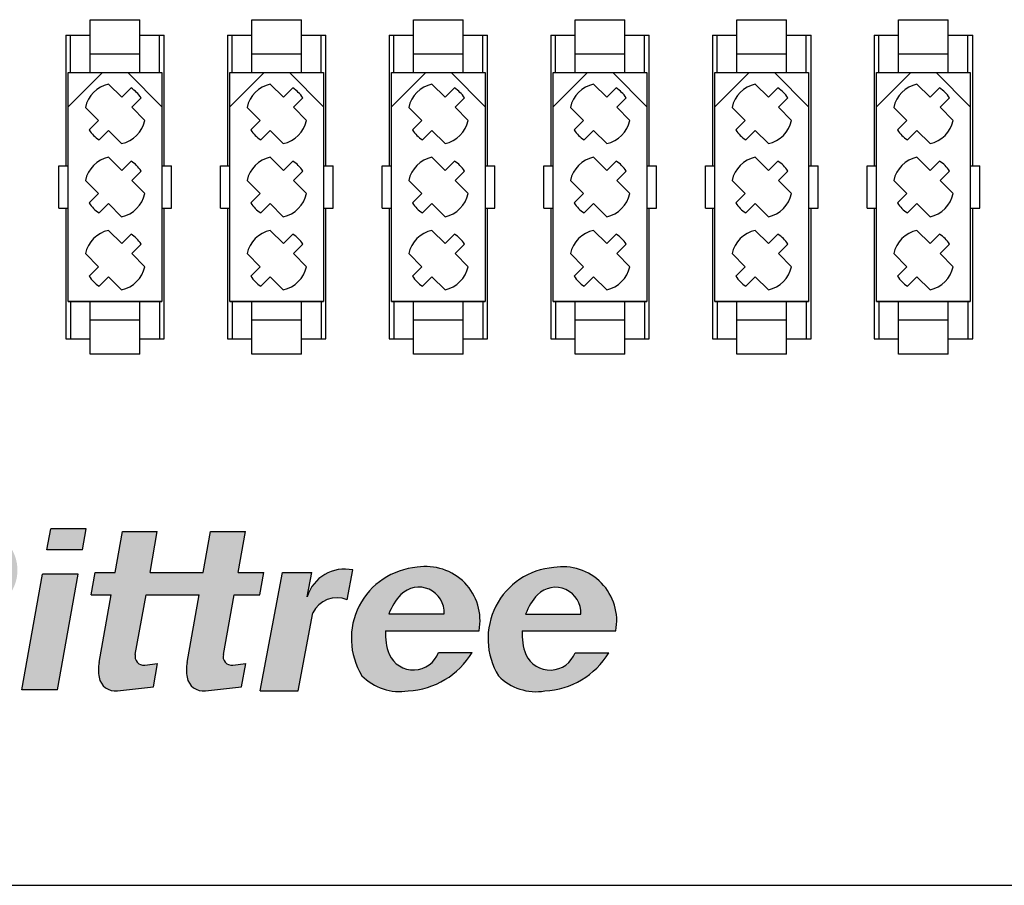
# Model space of a CAD drawing. Units: inches. Extents: x 1.4 to 33.4, y 0.8 to 23.3.
# Drawn here: x 13.8 to 15.9, y 16.1 to 17.9 of the extents above; entities that cross this region are included whole.
import ezdxf

# ---------------------------------------------------------------- set-up
doc = ezdxf.new("R2010")
doc.units = ezdxf.units.IN
doc.header["$MEASUREMENT"] = 0

msp = doc.modelspace()

# ---------------------------------------------------------------- hatches: boundary and pattern name
h = msp.add_hatch(color=256)
edge = h.paths.add_edge_path()
edge.add_arc((14.23466375765978, 16.53458615980025), 0.03506695940126921, 190.0699307858393, 277.73328741119)
edge.add_line((14.23938243431471, 16.4998381277368), (14.31626197838192, 16.50814353069388))
edge.add_line((14.31626197838193, 16.50814353069388), (14.32511549601074, 16.55761638586456))
edge.add_line((14.32511549601072, 16.55761638586445), (14.29759119536724, 16.55464289778346))
edge.add_arc((14.29494626577384, 16.57252297687132), 0.01807464745767418, 165.2602029388996, 278.41451700600925, ccw=False)
edge.add_line((14.27746643215695, 16.57712170468104), (14.30025813327948, 16.7044801825202))
edge.add_line((14.30025813327948, 16.7044801825202), (14.35546172304477, 16.7044801825202))
edge.add_line((14.35546172304477, 16.7044801825202), (14.36401586776496, 16.75228016221116))
edge.add_line((14.36401586776496, 16.75228016221116), (14.30893250046784, 16.75228016221116))
edge.add_line((14.30893250046784, 16.75228016221116), (14.32448941549641, 16.83921114675069))
edge.add_line((14.32448941549641, 16.83921114675069), (14.25008034579412, 16.83921114675069))
edge.add_line((14.25008034579413, 16.83921114675069), (14.23452343076556, 16.75228016221116))
edge.add_line((14.23452343076556, 16.75228016221116), (14.12100185729329, 16.75228016221116))
edge.add_line((14.12100185729329, 16.75228016221116), (14.13655877232187, 16.83921114675069))
edge.add_line((14.13655877232187, 16.83921114675069), (14.06226992508776, 16.83921114675069))
edge.add_line((14.06226992508775, 16.83921114675069), (14.04671301005918, 16.75228016221116))
edge.add_line((14.04671301005919, 16.75228016221116), (14.00371258216166, 16.75228016221116))
edge.add_line((14.00371258216166, 16.75228016221116), (13.99515843744147, 16.7044801825202))
edge.add_line((13.99515843744147, 16.7044801825202), (14.038158865339, 16.7044801825202))
edge.add_line((14.038158865339, 16.7044801825202), (14.01231572209671, 16.56007045337259))
edge.add_arc((14.09770305499256, 16.5442919037397), 0.08683293872476305, 169.5305301819236, 190.5088291802663)
edge.add_arc((14.04685333695341, 16.53458615980025), 0.03506695940126921, 190.0699307858393, 277.7332874111281)
edge.add_line((14.05157201360831, 16.4998381277368), (14.12845155767555, 16.50814353069388))
edge.add_line((14.12845155767555, 16.50814353069388), (14.13730507530437, 16.55761638586456))
edge.add_line((14.13730507530437, 16.55761638586455), (14.10978077466082, 16.55464289778356))
edge.add_arc((14.10713584506749, 16.57252297687143), 0.01807464745767418, 165.2602029388996, 278.4145170058208, ccw=False)
edge.add_line((14.0896560114506, 16.57712170468114), (14.11244771257311, 16.7044801825202))
edge.add_line((14.1124477125731, 16.7044801825202), (14.22596928604537, 16.7044801825202))
edge.add_line((14.22596928604537, 16.7044801825202), (14.20012614280301, 16.56007045337222))
edge.add_arc((14.28551347569893, 16.5442919037397), 0.08683293872476305, 169.5305301821691, 190.5088291802663)
h.paths.add_polyline_path([(13.39095621181098, 16.80606093804726), (13.22185411220737, 16.49963207541627), (13.11849143197358, 16.49963207541627), (13.36507103733885, 16.94645744421533)])
h.paths.add_polyline_path([(13.44745309189008, 16.49963207541627), (13.25956473669983, 16.49963207541627), (13.40040010483148, 16.75483896980707)])
edge = h.paths.add_edge_path()
edge.add_arc((13.74955652823795, 16.75704957442095), 0.08853924913079259, 283.4005533336326, 427.8380028033495)
edge.add_line((13.78295588796152, 16.83904763175586), (13.58727296849519, 16.83904763175586))
edge.add_line((13.58727296849519, 16.83904763175586), (13.52307608823622, 16.49963207541627))
edge.add_line((13.52307608823622, 16.49963207541627), (13.74850106409176, 16.49963207541627))
edge.add_arc((13.73432740362876, 16.58842054659186), 0.08991265352896188, 279.0698299790164, 426.5721392084593)
edge = h.paths.add_edge_path(flags=16)
edge.add_arc((13.71123358203947, 16.74718375906888), 0.04844992007843106, 271.8915958874665, 409.2096542307252)
edge.add_line((13.74288557773525, 16.78386544283721), (13.65125212865349, 16.78386544283721))
edge.add_line((13.65125212865349, 16.78386544283721), (13.63515537540472, 16.69876024088422))
edge.add_line((13.63515537540472, 16.69876024088422), (13.71283284506555, 16.69876024088422))
edge = h.paths.add_edge_path(flags=16)
edge.add_line((13.60928558703852, 16.5557299021986), (13.68696305669935, 16.5557299021986))
edge.add_arc((13.68536379367326, 16.60415342038326), 0.04844992007843106, 271.8915958874665, 409.2096542307252)
edge.add_line((13.71701578936904, 16.6408351041516), (13.62538234028728, 16.6408351041516))
edge.add_line((13.62538234028728, 16.6408351041516), (13.60928558703852, 16.5557299021986))
h.paths.add_polyline_path([(13.92358772996176, 16.50170962145323), (13.84768969342005, 16.50170962145323), (13.89183562877575, 16.74839410978796), (13.96773366531746, 16.74839410978796)])
h.paths.add_polyline_path([(13.90112462399795, 16.8003003841724), (13.909188322351, 16.84535978287533), (13.9850863588927, 16.84535978287533), (13.97702266053966, 16.8003003841724)])
edge = h.paths.add_edge_path()
edge.add_arc((14.66344032862313, 16.66887035700749), 0.1694462739398178, 272.8391591132854, 328.9165716786941)
edge.add_line((14.8085569043219, 16.58138767752439), (14.73643101679325, 16.58138767752439))
edge.add_arc((14.68305243906956, 16.60108512608909), 0.0568969422707673, 204.4804080312473, 339.7452274275338, ccw=False)
edge.add_arc((14.74607572527935, 16.62115221686793), 0.1228213533684575, 176.8581895517569, 200.8146945360569, ccw=False)
edge.add_line((14.62343897958574, 16.62788374336205), (14.82322296168724, 16.62788374336205))
edge.add_arc((14.71016629612724, 16.64958910399496), 0.1151213807585307, 349.1322171790857, 459.4915666507316)
edge.add_arc((14.70296629318708, 16.61123755602568), 0.1523532970570512, 94.43598264719078, 211.3859703788966)
edge.add_arc((14.65330560525741, 16.61063060057276), 0.1125342263218835, 224.4018972561832, 279.4764090090188)
edge = h.paths.add_edge_path(flags=16)
edge.add_arc((14.69462068794949, 16.66682391997816), 0.0540692928246768, 356.5946045872046, 495.1624073537657)
edge.add_arc((14.74607572527935, 16.62115221686793), 0.1228213533684575, 136.9795985003745, 159.7751570804349)
edge.add_line((14.6308271415117, 16.66361218369329), (14.74859450731217, 16.6636121836933))
edge = h.paths.add_edge_path()
edge.add_line((14.35587013426193, 16.49963207541627), (14.43684307713053, 16.49963207541627))
edge.add_line((14.43684307713053, 16.49963207541627), (14.46825014162373, 16.66568447897464))
edge.add_arc((14.51944328483383, 16.64156247722944), 0.05659159725544669, 67.02864477306503, 154.7703764264221, ccw=False)
edge.add_line((14.54152933714383, 16.69366636550357), (14.55360138965074, 16.75749255769956))
edge.add_arc((14.53590040755386, 16.67644337657294), 0.08295959575893667, 77.68015919617977, 163.1669065356626)
edge.add_line((14.45649543170164, 16.70046720512708), (14.46629530722196, 16.75228016221116))
edge.add_line((14.46629530722196, 16.75228016221116), (14.40365586085192, 16.75228016221116))
edge.add_line((14.40365586085192, 16.75228016221116), (14.35587013426194, 16.49963207541627))
edge = h.paths.add_edge_path()
edge.add_arc((14.99463256700594, 16.61085796597962), 0.1523532970570512, 94.43598264719078, 211.3859703788966)
edge.add_arc((14.94497187907627, 16.61025101052671), 0.1125342263218835, 224.4018972561832, 279.4764090090188)
edge.add_arc((14.95510660244199, 16.66849076696143), 0.1694462739398178, 272.8391591132854, 328.9165716786941)
edge.add_line((15.10022317814077, 16.58100808747833), (15.02809729061212, 16.58100808747833))
edge.add_arc((14.97471871288843, 16.60070553604303), 0.0568969422707673, 204.4804080312449, 339.7452274275338, ccw=False)
edge.add_arc((15.03774199909821, 16.62077262682187), 0.1228213533684575, 176.8581895517569, 200.8146945360569, ccw=False)
edge.add_line((14.9151052534046, 16.62750415331599), (15.11488923550611, 16.62750415331599))
edge.add_arc((15.0018325699461, 16.6492095139489), 0.1151213807585307, 349.1322171790857, 459.4915666507316)
edge = h.paths.add_edge_path(flags=16)
edge.add_arc((15.03774199909821, 16.62077262682187), 0.1228213533684575, 136.9795985003745, 159.7751570804349)
edge.add_line((14.92249341533056, 16.66323259364723), (15.04026078113104, 16.66323259364723))
edge.add_arc((14.98628696176835, 16.66644432993209), 0.0540692928246768, 356.5946045872046, 495.1624073537657)

# ---------------------------------------------------------------- linework, layer by layer
for p, q in [((13.99349143197358, 17.93163207541626), (14.09949143197358, 17.93163207541626)), ((13.99349143197358, 17.81863207541626), (13.99349143197358, 17.93163207541626)), ((14.09949143197358, 17.81863207541626), (14.09949143197358, 17.93163207541626)), ((14.33849143197355, 17.93163207541626), (14.44449143197355, 17.93163207541626)), ((14.33849143197355, 17.81863207541626), (14.33849143197355, 17.93163207541626)), ((14.44449143197355, 17.81863207541626), (14.44449143197355, 17.93163207541626)), ((14.68349143197358, 17.93163207541626), (14.78949143197357, 17.93163207541626)), ((14.68349143197358, 17.81863207541626), (14.68349143197358, 17.93163207541626)), ((14.78949143197357, 17.81863207541626), (14.78949143197357, 17.93163207541626)), ((15.02849143197355, 17.93163207541626), (15.13449143197354, 17.93163207541626)), ((15.02849143197355, 17.81863207541626), (15.02849143197355, 17.93163207541626)), ((15.13449143197354, 17.81863207541626), (15.13449143197354, 17.93163207541626)), ((15.37349143197358, 17.93163207541626), (15.47949143197357, 17.93163207541626)), ((15.37349143197358, 17.81863207541626), (15.37349143197358, 17.93163207541626)), ((15.47949143197357, 17.81863207541626), (15.47949143197357, 17.93163207541626)), ((15.71849143197355, 17.93163207541626), (15.82449143197354, 17.93163207541626)), ((15.71849143197355, 17.81863207541626), (15.71849143197355, 17.93163207541626)), ((15.82449143197354, 17.81863207541626), (15.82449143197354, 17.93163207541626)), ((13.94149143197356, 17.89863207541626), (13.94149143197356, 17.61963207541627)), ((13.94149143197356, 17.89863207541626), (13.99349143197358, 17.89863207541627)), ((13.95149143197355, 17.81863207541626), (13.95149143197355, 17.89863207541626)), ((14.09949143197358, 17.89863207541627), (14.15149143197354, 17.89863207541626)), ((14.14149143197355, 17.81863207541626), (14.14149143197355, 17.89863207541626)), ((14.15149143197354, 17.61963207541626), (14.15149143197354, 17.89863207541626)), ((14.28649143197353, 17.89863207541626), (14.28649143197353, 17.61963207541627)), ((14.28649143197353, 17.89863207541626), (14.33849143197355, 17.89863207541627)), ((14.29649143197358, 17.81863207541626), (14.29649143197358, 17.89863207541626)), ((14.44449143197355, 17.89863207541627), (14.49649143197357, 17.89863207541626)), ((14.48649143197358, 17.81863207541626), (14.48649143197358, 17.89863207541626)), ((14.49649143197357, 17.61963207541626), (14.49649143197357, 17.89863207541626)), ((14.63149143197356, 17.89863207541626), (14.63149143197356, 17.61963207541627)), ((14.63149143197356, 17.89863207541626), (14.68349143197358, 17.89863207541627)), ((14.64149143197355, 17.81863207541626), (14.64149143197355, 17.89863207541626)), ((14.78949143197357, 17.89863207541627), (14.84149143197354, 17.89863207541626)), ((14.83149143197355, 17.81863207541626), (14.83149143197355, 17.89863207541626)), ((14.84149143197354, 17.61963207541626), (14.84149143197354, 17.89863207541626)), ((14.97649143197359, 17.89863207541626), (14.97649143197359, 17.61963207541627)), ((14.97649143197359, 17.89863207541626), (15.02849143197355, 17.89863207541627)), ((14.98649143197358, 17.81863207541626), (14.98649143197358, 17.89863207541626)), ((15.13449143197354, 17.89863207541627), (15.18649143197356, 17.89863207541626)), ((15.17649143197357, 17.81863207541626), (15.17649143197357, 17.89863207541626)), ((15.18649143197356, 17.61963207541626), (15.18649143197356, 17.89863207541626)), ((15.32149143197356, 17.89863207541626), (15.32149143197356, 17.61963207541627)), ((15.32149143197356, 17.89863207541626), (15.37349143197358, 17.89863207541627)), ((15.33149143197355, 17.81863207541626), (15.33149143197355, 17.89863207541626)), ((15.47949143197357, 17.89863207541627), (15.53149143197354, 17.89863207541626)), ((15.52149143197354, 17.81863207541626), (15.52149143197354, 17.89863207541626)), ((15.53149143197354, 17.61963207541626), (15.53149143197354, 17.89863207541626)), ((15.66649143197358, 17.89863207541626), (15.66649143197358, 17.61963207541627)), ((15.66649143197358, 17.89863207541626), (15.71849143197355, 17.89863207541627)), ((15.67649143197357, 17.81863207541626), (15.67649143197357, 17.89863207541626)), ((15.82449143197354, 17.89863207541627), (15.87649143197356, 17.89863207541626)), ((15.86649143197357, 17.81863207541626), (15.86649143197357, 17.89863207541626)), ((15.87649143197356, 17.61963207541626), (15.87649143197356, 17.89863207541626)), ((13.99349143197358, 17.85863207541626), (14.09949143197358, 17.85863207541626)), ((14.33849143197355, 17.85863207541626), (14.44449143197355, 17.85863207541626)), ((14.68349143197358, 17.85863207541626), (14.78949143197357, 17.85863207541626)), ((15.02849143197355, 17.85863207541626), (15.13449143197354, 17.85863207541626)), ((15.37349143197358, 17.85863207541626), (15.47949143197357, 17.85863207541626)), ((15.71849143197355, 17.85863207541626), (15.82449143197354, 17.85863207541626)), ((13.94649143197356, 17.33063207541626), (13.94649143197356, 17.81863207541626)), ((13.94649143197356, 17.81863207541626), (14.14649143197354, 17.81863207541626)), ((13.94649143197356, 17.74563207541627), (14.01949143197353, 17.81863207541626)), ((14.07349143197357, 17.81863207541626), (14.14649143197354, 17.74563207541627)), ((14.14649143197354, 17.81863207541626), (14.14649143197354, 17.33063207541626)), ((14.29149143197358, 17.33063207541626), (14.29149143197358, 17.81863207541626)), ((14.29149143197358, 17.81863207541626), (14.49149143197357, 17.81863207541626)), ((14.29149143197358, 17.74563207541627), (14.36449143197356, 17.81863207541626)), ((14.41849143197354, 17.81863207541626), (14.49149143197357, 17.74563207541627)), ((14.49149143197357, 17.81863207541626), (14.49149143197357, 17.33063207541626)), ((14.63649143197355, 17.81863207541626), (14.83649143197354, 17.81863207541626)), ((14.63649143197355, 17.33063207541626), (14.63649143197355, 17.81863207541626)), ((14.63649143197355, 17.74563207541627), (14.70949143197359, 17.81863207541626)), ((14.76349143197356, 17.81863207541626), (14.83649143197354, 17.74563207541627)), ((14.83649143197354, 17.81863207541626), (14.83649143197354, 17.33063207541626)), ((14.98149143197358, 17.33063207541626), (14.98149143197358, 17.81863207541626)), ((14.98149143197358, 17.81863207541626), (15.18149143197357, 17.81863207541626)), ((14.98149143197358, 17.74563207541627), (15.05449143197356, 17.81863207541626)), ((15.10849143197353, 17.81863207541626), (15.18149143197357, 17.74563207541627)), ((15.18149143197357, 17.81863207541626), (15.18149143197357, 17.33063207541626)), ((15.32649143197355, 17.33063207541626), (15.32649143197355, 17.81863207541626)), ((15.32649143197355, 17.74563207541627), (15.39949143197359, 17.81863207541626)), ((15.32649143197355, 17.81863207541626), (15.52649143197354, 17.81863207541626)), ((15.45349143197356, 17.81863207541626), (15.52649143197354, 17.74563207541627)), ((15.52649143197354, 17.81863207541626), (15.52649143197354, 17.33063207541626)), ((15.67149143197358, 17.33063207541626), (15.67149143197358, 17.81863207541626)), ((15.67149143197358, 17.81863207541626), (15.87149143197357, 17.81863207541626)), ((15.67149143197358, 17.74563207541627), (15.74449143197356, 17.81863207541626)), ((15.79849143197353, 17.81863207541626), (15.87149143197357, 17.74563207541627)), ((15.87149143197357, 17.81863207541626), (15.87149143197357, 17.33063207541626)), ((14.032510335853, 17.79411064621987), (14.06063356759731, 17.76598741447559)), ((14.08060618980576, 17.78596003668406), (14.06063356759731, 17.76598741447559)), ((14.37751033585303, 17.79411064621987), (14.40563356759728, 17.76598741447559)), ((14.42560618980573, 17.78596003668406), (14.40563356759728, 17.76598741447559)), ((14.722510335853, 17.79411064621987), (14.7506335675973, 17.76598741447559)), ((14.77060618980576, 17.78596003668406), (14.7506335675973, 17.76598741447559)), ((15.06751033585303, 17.79411064621987), (15.09563356759728, 17.76598741447559)), ((15.11560618980573, 17.78596003668406), (15.09563356759728, 17.76598741447559)), ((15.412510335853, 17.79411064621987), (15.4406335675973, 17.76598741447559)), ((15.46060618980576, 17.78596003668406), (15.4406335675973, 17.76598741447559)), ((15.75751033585303, 17.79411064621987), (15.78563356759727, 17.76598741447559)), ((15.80560618980573, 17.78596003668406), (15.78563356759727, 17.76598741447559)), ((14.10181939324136, 17.76474683324846), (14.0818467710329, 17.74477421104)), ((14.44681939324133, 17.76474683324846), (14.42684677103287, 17.74477421104)), ((14.79181939324135, 17.76474683324846), (14.7718467710329, 17.74477421104)), ((15.13681939324138, 17.76474683324846), (15.11684677103287, 17.74477421104)), ((15.48181939324135, 17.76474683324846), (15.4618467710329, 17.74477421104)), ((15.82681939324138, 17.76474683324846), (15.80684677103287, 17.74477421104)), ((13.98301286116995, 17.74461317153681), (14.01113609291426, 17.71648993979253)), ((14.0818467710329, 17.74477421104), (14.10997000277715, 17.71665097929572)), ((14.32801286116998, 17.74461317153681), (14.35613609291423, 17.71648993979253)), ((14.42684677103287, 17.74477421104), (14.45497000277717, 17.71665097929572)), ((14.67301286116995, 17.74461317153681), (14.70113609291425, 17.71648993979253)), ((14.7718467710329, 17.74477421104), (14.79997000277714, 17.71665097929572)), ((15.01801286116998, 17.74461317153681), (15.04613609291422, 17.71648993979253)), ((15.11684677103287, 17.74477421104), (15.14497000277717, 17.71665097929572)), ((15.36301286116995, 17.74461317153681), (15.39113609291425, 17.71648993979253)), ((15.4618467710329, 17.74477421104), (15.48997000277714, 17.71665097929572)), ((15.70801286116998, 17.74461317153681), (15.73613609291422, 17.71648993979253)), ((15.80684677103287, 17.74477421104), (15.83497000277717, 17.71665097929572)), ((14.01113609291426, 17.71648993979253), (13.99116347070574, 17.69651731758407)), ((14.35613609291423, 17.71648993979253), (14.33616347070577, 17.69651731758407)), ((14.70113609291425, 17.71648993979253), (14.68116347070574, 17.69651731758407)), ((15.04613609291422, 17.71648993979253), (15.02616347070577, 17.69651731758407)), ((15.39113609291425, 17.71648993979253), (15.37116347070574, 17.69651731758407)), ((15.73613609291422, 17.71648993979253), (15.71616347070577, 17.69651731758407)), ((14.03234929634985, 17.69527673635694), (14.01237667414134, 17.67530411414847)), ((14.03234929634985, 17.69527673635694), (14.0604725280941, 17.66715350461266)), ((14.37734929634982, 17.69527673635694), (14.35737667414136, 17.67530411414847)), ((14.37734929634982, 17.69527673635694), (14.40547252809412, 17.66715350461266)), ((14.72234929634985, 17.69527673635694), (14.70237667414139, 17.67530411414847)), ((14.72234929634985, 17.69527673635694), (14.75047252809409, 17.66715350461266)), ((15.06734929634982, 17.69527673635694), (15.04737667414136, 17.67530411414847)), ((15.06734929634982, 17.69527673635694), (15.09547252809412, 17.66715350461266)), ((15.41234929634984, 17.69527673635694), (15.39237667414139, 17.67530411414847)), ((15.41234929634984, 17.69527673635694), (15.44047252809409, 17.66715350461266)), ((15.75734929634982, 17.69527673635694), (15.73737667414136, 17.67530411414847)), ((15.75734929634982, 17.69527673635694), (15.78547252809412, 17.66715350461266)), ((14.032510335853, 17.63811064621987), (14.06063356759731, 17.60998741447559)), ((14.08060618980576, 17.62996003668406), (14.06063356759731, 17.60998741447559)), ((14.37751033585303, 17.63811064621987), (14.40563356759728, 17.60998741447559)), ((14.42560618980573, 17.62996003668406), (14.40563356759728, 17.60998741447559)), ((14.722510335853, 17.63811064621987), (14.7506335675973, 17.60998741447559)), ((14.77060618980576, 17.62996003668406), (14.7506335675973, 17.60998741447559)), ((15.06751033585303, 17.63811064621987), (15.09563356759728, 17.60998741447559)), ((15.11560618980573, 17.62996003668406), (15.09563356759728, 17.60998741447559)), ((15.412510335853, 17.63811064621987), (15.4406335675973, 17.60998741447559)), ((15.46060618980576, 17.62996003668406), (15.4406335675973, 17.60998741447559)), ((15.75751033585303, 17.63811064621987), (15.78563356759727, 17.60998741447559)), ((15.80560618980573, 17.62996003668406), (15.78563356759727, 17.60998741447559)), ((13.92649143197357, 17.61963207541627), (13.94649143197356, 17.61963207541627)), ((13.92649143197357, 17.52963207541627), (13.92649143197357, 17.61963207541627)), ((14.10181939324136, 17.60874683324846), (14.0818467710329, 17.58877421104)), ((14.14649143197354, 17.61963207541627), (14.16649143197358, 17.61963207541627)), ((14.16649143197358, 17.52963207541627), (14.16649143197358, 17.61963207541627)), ((14.27149143197354, 17.52963207541627), (14.27149143197354, 17.61963207541627)), ((14.27149143197354, 17.61963207541627), (14.29149143197358, 17.61963207541627)), ((14.44681939324133, 17.60874683324846), (14.42684677103287, 17.58877421104)), ((14.49149143197357, 17.61963207541627), (14.51149143197355, 17.61963207541627)), ((14.51149143197355, 17.52963207541627), (14.51149143197355, 17.61963207541627)), ((14.61649143197357, 17.52963207541627), (14.61649143197357, 17.61963207541627)), ((14.61649143197357, 17.61963207541627), (14.63649143197355, 17.61963207541627)), ((14.79181939324135, 17.60874683324846), (14.7718467710329, 17.58877421104)), ((14.83649143197354, 17.61963207541627), (14.85649143197358, 17.61963207541627)), ((14.85649143197358, 17.52963207541627), (14.85649143197358, 17.61963207541627)), ((14.96149143197354, 17.52963207541627), (14.96149143197354, 17.61963207541627)), ((14.96149143197354, 17.61963207541627), (14.98149143197358, 17.61963207541627)), ((15.13681939324138, 17.60874683324846), (15.11684677103287, 17.58877421104)), ((15.18149143197357, 17.61963207541627), (15.20149143197355, 17.61963207541627)), ((15.20149143197355, 17.52963207541627), (15.20149143197355, 17.61963207541627)), ((15.30649143197357, 17.61963207541627), (15.32649143197355, 17.61963207541627)), ((15.30649143197357, 17.52963207541627), (15.30649143197357, 17.61963207541627)), ((15.48181939324135, 17.60874683324846), (15.4618467710329, 17.58877421104)), ((15.52649143197354, 17.61963207541627), (15.54649143197358, 17.61963207541627)), ((15.54649143197358, 17.52963207541627), (15.54649143197358, 17.61963207541627)), ((15.65149143197354, 17.52963207541627), (15.65149143197354, 17.61963207541627)), ((15.65149143197354, 17.61963207541627), (15.67149143197358, 17.61963207541627)), ((15.82681939324138, 17.60874683324846), (15.80684677103287, 17.58877421104)), ((15.87149143197357, 17.61963207541627), (15.89149143197355, 17.61963207541627)), ((15.89149143197355, 17.52963207541627), (15.89149143197355, 17.61963207541627)), ((13.98301286116995, 17.58861317153681), (14.01113609291426, 17.56048993979254)), ((14.0818467710329, 17.58877421104), (14.10997000277715, 17.56065097929572)), ((14.32801286116998, 17.58861317153681), (14.35613609291423, 17.56048993979254)), ((14.42684677103287, 17.58877421104), (14.45497000277717, 17.56065097929572)), ((14.67301286116995, 17.58861317153681), (14.70113609291425, 17.56048993979254)), ((14.7718467710329, 17.58877421104), (14.79997000277714, 17.56065097929572)), ((15.01801286116998, 17.58861317153681), (15.04613609291422, 17.56048993979254)), ((15.11684677103287, 17.58877421104), (15.14497000277717, 17.56065097929572)), ((15.36301286116995, 17.58861317153681), (15.39113609291425, 17.56048993979254)), ((15.4618467710329, 17.58877421104), (15.48997000277714, 17.56065097929572)), ((15.70801286116998, 17.58861317153681), (15.73613609291422, 17.56048993979254)), ((15.80684677103287, 17.58877421104), (15.83497000277717, 17.56065097929572)), ((14.01113609291426, 17.56048993979254), (13.99116347070574, 17.54051731758407)), ((14.35613609291423, 17.56048993979254), (14.33616347070577, 17.54051731758407)), ((14.70113609291425, 17.56048993979254), (14.68116347070574, 17.54051731758407)), ((15.04613609291422, 17.56048993979254), (15.02616347070577, 17.54051731758407)), ((15.39113609291425, 17.56048993979254), (15.37116347070574, 17.54051731758407)), ((15.73613609291422, 17.56048993979254), (15.71616347070577, 17.54051731758407)), ((13.92649143197357, 17.52963207541627), (13.94649143197356, 17.52963207541627)), ((13.94149143197356, 17.52963207541627), (13.94149143197356, 17.25063207541627)), ((14.03234929634985, 17.53927673635694), (14.01237667414134, 17.51930411414847)), ((14.03234929634985, 17.53927673635694), (14.0604725280941, 17.51115350461266)), ((14.14649143197354, 17.52963207541627), (14.16649143197358, 17.52963207541627)), ((14.15149143197354, 17.25063207541627), (14.15149143197354, 17.52963207541627)), ((14.27149143197354, 17.52963207541627), (14.29149143197358, 17.52963207541627)), ((14.28649143197353, 17.52963207541627), (14.28649143197353, 17.25063207541627)), ((14.37734929634982, 17.53927673635694), (14.35737667414136, 17.51930411414847)), ((14.37734929634982, 17.53927673635694), (14.40547252809412, 17.51115350461266)), ((14.49149143197357, 17.52963207541627), (14.51149143197355, 17.52963207541627)), ((14.49649143197357, 17.25063207541627), (14.49649143197357, 17.52963207541627)), ((14.61649143197357, 17.52963207541627), (14.63649143197355, 17.52963207541627)), ((14.63149143197356, 17.52963207541627), (14.63149143197356, 17.25063207541627)), ((14.72234929634985, 17.53927673635694), (14.70237667414139, 17.51930411414847)), ((14.72234929634985, 17.53927673635694), (14.75047252809409, 17.51115350461266)), ((14.83649143197354, 17.52963207541627), (14.85649143197358, 17.52963207541627)), ((14.84149143197354, 17.25063207541627), (14.84149143197354, 17.52963207541627)), ((14.96149143197354, 17.52963207541627), (14.98149143197358, 17.52963207541627)), ((14.97649143197359, 17.52963207541627), (14.97649143197359, 17.25063207541627)), ((15.06734929634982, 17.53927673635694), (15.04737667414136, 17.51930411414847)), ((15.06734929634982, 17.53927673635694), (15.09547252809412, 17.51115350461266)), ((15.18149143197357, 17.52963207541627), (15.20149143197355, 17.52963207541627)), ((15.18649143197356, 17.25063207541627), (15.18649143197356, 17.52963207541627)), ((15.30649143197357, 17.52963207541627), (15.32649143197355, 17.52963207541627)), ((15.32149143197356, 17.52963207541627), (15.32149143197356, 17.25063207541627)), ((15.41234929634984, 17.53927673635694), (15.39237667414139, 17.51930411414847)), ((15.41234929634984, 17.53927673635694), (15.44047252809409, 17.51115350461266)), ((15.52649143197354, 17.52963207541627), (15.54649143197358, 17.52963207541627)), ((15.53149143197354, 17.25063207541627), (15.53149143197354, 17.52963207541627)), ((15.65149143197354, 17.52963207541627), (15.67149143197358, 17.52963207541627)), ((15.66649143197358, 17.52963207541627), (15.66649143197358, 17.25063207541627)), ((15.75734929634982, 17.53927673635694), (15.73737667414136, 17.51930411414847)), ((15.75734929634982, 17.53927673635694), (15.78547252809412, 17.51115350461266)), ((15.87149143197357, 17.52963207541627), (15.89149143197355, 17.52963207541627)), ((15.87649143197356, 17.25063207541627), (15.87649143197356, 17.52963207541627)), ((14.032510335853, 17.48211064621987), (14.06063356759731, 17.45398741447559)), ((14.37751033585303, 17.48211064621987), (14.40563356759728, 17.45398741447559)), ((14.722510335853, 17.48211064621987), (14.7506335675973, 17.45398741447559)), ((15.06751033585303, 17.48211064621987), (15.09563356759728, 17.45398741447559)), ((15.412510335853, 17.48211064621987), (15.4406335675973, 17.45398741447559)), ((15.75751033585303, 17.48211064621987), (15.78563356759727, 17.45398741447559)), ((14.08060618980576, 17.47396003668406), (14.06063356759731, 17.45398741447559)), ((14.42560618980573, 17.47396003668406), (14.40563356759728, 17.45398741447559)), ((14.77060618980576, 17.47396003668406), (14.7506335675973, 17.45398741447559)), ((15.11560618980573, 17.47396003668406), (15.09563356759728, 17.45398741447559)), ((15.46060618980576, 17.47396003668406), (15.4406335675973, 17.45398741447559)), ((15.80560618980573, 17.47396003668406), (15.78563356759727, 17.45398741447559)), ((14.10181939324136, 17.45274683324847), (14.0818467710329, 17.43277421104)), ((14.44681939324133, 17.45274683324847), (14.42684677103287, 17.43277421104)), ((14.79181939324135, 17.45274683324847), (14.7718467710329, 17.43277421104)), ((15.13681939324138, 17.45274683324847), (15.11684677103287, 17.43277421104)), ((15.48181939324135, 17.45274683324847), (15.4618467710329, 17.43277421104)), ((15.82681939324138, 17.45274683324847), (15.80684677103287, 17.43277421104)), ((13.98301286116995, 17.43261317153681), (14.01113609291426, 17.40448993979253)), ((14.0818467710329, 17.43277421104), (14.10997000277715, 17.40465097929572)), ((14.32801286116998, 17.43261317153681), (14.35613609291423, 17.40448993979253)), ((14.42684677103287, 17.43277421104), (14.45497000277717, 17.40465097929572)), ((14.67301286116995, 17.43261317153681), (14.70113609291425, 17.40448993979253)), ((14.7718467710329, 17.43277421104), (14.79997000277714, 17.40465097929572)), ((15.01801286116998, 17.43261317153681), (15.04613609291422, 17.40448993979253)), ((15.11684677103287, 17.43277421104), (15.14497000277717, 17.40465097929572)), ((15.36301286116995, 17.43261317153681), (15.39113609291425, 17.40448993979253)), ((15.4618467710329, 17.43277421104), (15.48997000277714, 17.40465097929572)), ((15.70801286116998, 17.43261317153681), (15.73613609291422, 17.40448993979253)), ((15.80684677103287, 17.43277421104), (15.83497000277717, 17.40465097929572)), ((14.01113609291426, 17.40448993979254), (13.99116347070574, 17.38451731758407)), ((14.35613609291423, 17.40448993979254), (14.33616347070577, 17.38451731758407)), ((14.70113609291425, 17.40448993979254), (14.68116347070574, 17.38451731758407)), ((15.04613609291422, 17.40448993979254), (15.02616347070577, 17.38451731758407)), ((15.39113609291425, 17.40448993979254), (15.37116347070574, 17.38451731758407)), ((15.73613609291422, 17.40448993979254), (15.71616347070577, 17.38451731758407)), ((14.03234929634985, 17.38327673635694), (14.01237667414134, 17.36330411414847)), ((14.03234929634985, 17.38327673635694), (14.0604725280941, 17.35515350461266)), ((14.37734929634982, 17.38327673635694), (14.35737667414136, 17.36330411414847)), ((14.37734929634982, 17.38327673635694), (14.40547252809412, 17.35515350461266)), ((14.72234929634985, 17.38327673635694), (14.70237667414139, 17.36330411414847)), ((14.72234929634985, 17.38327673635694), (14.75047252809409, 17.35515350461266)), ((15.06734929634982, 17.38327673635694), (15.04737667414136, 17.36330411414847)), ((15.06734929634982, 17.38327673635694), (15.09547252809412, 17.35515350461266)), ((15.41234929634984, 17.38327673635694), (15.39237667414139, 17.36330411414847)), ((15.41234929634984, 17.38327673635694), (15.44047252809409, 17.35515350461266)), ((15.75734929634982, 17.38327673635694), (15.73737667414136, 17.36330411414847)), ((15.75734929634982, 17.38327673635694), (15.78547252809412, 17.35515350461266)), ((14.14649143197354, 17.33063207541626), (13.94649143197356, 17.33063207541626)), ((13.94649143197356, 17.33063207541626), (14.14649143197354, 17.33063207541626)), ((13.95149143197355, 17.33063207541626), (13.95149143197355, 17.25063207541627)), ((13.99349143197358, 17.21763207541627), (13.99349143197358, 17.33063207541626)), ((14.09949143197358, 17.21763207541627), (14.09949143197358, 17.33063207541626)), ((14.14149143197355, 17.33063207541626), (14.14149143197355, 17.25063207541627)), ((14.49149143197357, 17.33063207541626), (14.29149143197358, 17.33063207541626)), ((14.29149143197358, 17.33063207541626), (14.49149143197357, 17.33063207541626)), ((14.29649143197358, 17.33063207541626), (14.29649143197358, 17.25063207541627)), ((14.33849143197355, 17.21763207541627), (14.33849143197355, 17.33063207541626)), ((14.44449143197355, 17.21763207541627), (14.44449143197355, 17.33063207541626)), ((14.48649143197358, 17.33063207541626), (14.48649143197358, 17.25063207541627)), ((14.83649143197354, 17.33063207541626), (14.63649143197355, 17.33063207541626)), ((14.63649143197355, 17.33063207541626), (14.83649143197354, 17.33063207541626)), ((14.64149143197355, 17.33063207541626), (14.64149143197355, 17.25063207541627)), ((14.68349143197358, 17.21763207541627), (14.68349143197358, 17.33063207541626)), ((14.78949143197357, 17.21763207541627), (14.78949143197357, 17.33063207541626)), ((14.83149143197355, 17.33063207541626), (14.83149143197355, 17.25063207541627)), ((15.18149143197357, 17.33063207541626), (14.98149143197358, 17.33063207541626)), ((14.98149143197358, 17.33063207541626), (15.18149143197357, 17.33063207541626)), ((14.98649143197358, 17.33063207541626), (14.98649143197358, 17.25063207541627)), ((15.02849143197355, 17.21763207541627), (15.02849143197355, 17.33063207541626)), ((15.13449143197354, 17.21763207541627), (15.13449143197354, 17.33063207541626)), ((15.17649143197357, 17.33063207541626), (15.17649143197357, 17.25063207541627)), ((15.52649143197354, 17.33063207541626), (15.32649143197355, 17.33063207541626)), ((15.32649143197355, 17.33063207541626), (15.52649143197354, 17.33063207541626)), ((15.33149143197355, 17.33063207541626), (15.33149143197355, 17.25063207541627)), ((15.37349143197358, 17.21763207541627), (15.37349143197358, 17.33063207541626)), ((15.47949143197357, 17.21763207541627), (15.47949143197357, 17.33063207541626)), ((15.52149143197354, 17.33063207541626), (15.52149143197354, 17.25063207541627)), ((15.87149143197357, 17.33063207541626), (15.67149143197358, 17.33063207541626)), ((15.67149143197358, 17.33063207541626), (15.87149143197357, 17.33063207541626)), ((15.67649143197357, 17.33063207541626), (15.67649143197357, 17.25063207541627)), ((15.71849143197355, 17.21763207541627), (15.71849143197355, 17.33063207541626)), ((15.82449143197354, 17.21763207541627), (15.82449143197354, 17.33063207541626)), ((15.86649143197357, 17.33063207541626), (15.86649143197357, 17.25063207541627)), ((14.09949143197358, 17.29063207541627), (13.99349143197358, 17.29063207541627)), ((14.44449143197355, 17.29063207541627), (14.33849143197355, 17.29063207541627)), ((14.78949143197357, 17.29063207541627), (14.68349143197358, 17.29063207541627)), ((15.13449143197354, 17.29063207541627), (15.02849143197355, 17.29063207541627)), ((15.47949143197357, 17.29063207541627), (15.37349143197358, 17.29063207541627)), ((15.82449143197354, 17.29063207541627), (15.71849143197355, 17.29063207541627)), ((13.94149143197356, 17.25063207541627), (13.99349143197358, 17.25063207541627)), ((14.09949143197358, 17.25063207541627), (14.15149143197354, 17.25063207541627)), ((14.28649143197353, 17.25063207541627), (14.33849143197355, 17.25063207541627)), ((14.44449143197355, 17.25063207541627), (14.49649143197357, 17.25063207541627)), ((14.63149143197356, 17.25063207541627), (14.68349143197358, 17.25063207541627)), ((14.78949143197357, 17.25063207541627), (14.84149143197354, 17.25063207541627)), ((14.97649143197359, 17.25063207541627), (15.02849143197355, 17.25063207541627)), ((15.13449143197354, 17.25063207541627), (15.18649143197356, 17.25063207541627)), ((15.32149143197356, 17.25063207541627), (15.37349143197358, 17.25063207541627)), ((15.47949143197357, 17.25063207541627), (15.53149143197354, 17.25063207541627)), ((15.66649143197358, 17.25063207541627), (15.71849143197355, 17.25063207541627)), ((15.82449143197354, 17.25063207541627), (15.87649143197356, 17.25063207541627)), ((14.09949143197358, 17.21763207541627), (13.99349143197358, 17.21763207541627)), ((14.44449143197355, 17.21763207541627), (14.33849143197355, 17.21763207541627)), ((14.78949143197357, 17.21763207541627), (14.68349143197358, 17.21763207541627)), ((15.13449143197354, 17.21763207541627), (15.02849143197355, 17.21763207541627)), ((15.47949143197357, 17.21763207541627), (15.37349143197358, 17.21763207541627)), ((15.82449143197354, 17.21763207541627), (15.71849143197355, 17.21763207541627)), ((13.90112462399795, 16.8003003841724), (13.909188322351, 16.84535978287533)), ((13.9850863588927, 16.84535978287533), (13.909188322351, 16.84535978287533)), ((13.97702266053966, 16.8003003841724), (13.9850863588927, 16.84535978287533)), ((14.04671301005919, 16.75228016221116), (14.06226992508775, 16.83921114675069)), ((14.06226992508775, 16.83921114675069), (14.13655877232187, 16.83921114675069)), ((14.12100185729329, 16.75228016221116), (14.13655877232187, 16.83921114675069)), ((14.23452343076556, 16.75228016221116), (14.25008034579413, 16.83921114675069)), ((14.25008034579413, 16.83921114675069), (14.32448941549641, 16.83921114675069)), ((14.30893250046784, 16.75228016221116), (14.32448941549641, 16.83921114675069)), ((13.97702266053966, 16.8003003841724), (13.90112462399795, 16.8003003841724)), ((13.84768969342005, 16.50170962145323), (13.89183562877576, 16.74839410978796)), ((13.96773366531746, 16.74839410978796), (13.89183562877576, 16.74839410978796)), ((13.92358772996176, 16.50170962145323), (13.96773366531746, 16.74839410978796)), ((13.99515843744147, 16.7044801825202), (14.00371258216166, 16.75228016221116)), ((14.00371258216166, 16.75228016221116), (14.04671301005919, 16.75228016221116)), ((14.12100185729329, 16.75228016221116), (14.23452343076556, 16.75228016221116)), ((14.30893250046784, 16.75228016221116), (14.36401586776496, 16.75228016221116)), ((14.35546172304477, 16.7044801825202), (14.36401586776496, 16.75228016221116)), ((14.35587013426193, 16.49963207541627), (14.40365586085192, 16.75228016221116)), ((14.40365586085192, 16.75228016221116), (14.46629530722196, 16.75228016221116)), ((14.45649543170164, 16.70046720512708), (14.46629530722196, 16.75228016221116)), ((14.54152933714383, 16.69366636550357), (14.55360138965073, 16.75749255769956)), ((13.99515843744147, 16.7044801825202), (14.038158865339, 16.7044801825202)), ((14.01231572209671, 16.56007045337259), (14.038158865339, 16.7044801825202)), ((14.0896560114506, 16.57712170468114), (14.1124477125731, 16.7044801825202)), ((14.1124477125731, 16.7044801825202), (14.22596928604537, 16.7044801825202)), ((14.20012614280301, 16.56007045337222), (14.22596928604537, 16.7044801825202)), ((14.27746643215695, 16.57712170468104), (14.30025813327947, 16.7044801825202)), ((14.30025813327947, 16.7044801825202), (14.35546172304477, 16.7044801825202)), ((14.43684307713053, 16.49963207541627), (14.46825014162373, 16.66568447897464)), ((14.6308271415117, 16.66361218369329), (14.74859450731217, 16.6636121836933)), ((14.92249341533056, 16.66323259364723), (15.04026078113104, 16.66323259364723)), ((14.62343897958574, 16.62788374336205), (14.82322296168724, 16.62788374336205)), ((14.9151052534046, 16.62750415331599), (15.11488923550611, 16.62750415331599)), ((14.73643101679325, 16.58138767752439), (14.8085569043219, 16.58138767752439)), ((15.02809729061212, 16.58100808747833), (15.10022317814077, 16.58100808747833)), ((14.10978077466082, 16.55464289778356), (14.13730507530437, 16.55761638586455)), ((14.12845155767555, 16.50814353069388), (14.13730507530437, 16.55761638586455)), ((14.29759119536723, 16.55464289778346), (14.32511549601072, 16.55761638586445)), ((14.31626197838193, 16.50814353069388), (14.32511549601074, 16.55761638586455)), ((13.92358772996176, 16.50170962145323), (13.84768969342005, 16.50170962145323)), ((14.05157201360831, 16.4998381277368), (14.12845155767555, 16.50814353069388)), ((14.23938243431471, 16.4998381277368), (14.31626197838193, 16.50814353069388)), ((14.35587013426193, 16.49963207541627), (14.43684307713053, 16.49963207541627)), ((12.36849143197358, 16.08463207541627), (29.86849143197358, 16.08463207541627))]:
    msp.add_line(p, q)
for centre, radius, start, end in [((14.04649143197358, 17.73063207541627), 0.065, 102.4210296071964, 167.5789703928046), ((14.04649143197358, 17.73063207541627), 0.065, 31.65763620291191, 58.3423637970881), ((14.39149143197355, 17.73063207541627), 0.065, 102.4210296071964, 167.5789703928046), ((14.39149143197355, 17.73063207541627), 0.065, 31.65763620291191, 58.3423637970881), ((14.73649143197358, 17.73063207541627), 0.065, 102.4210296071964, 167.5789703928046), ((14.73649143197358, 17.73063207541627), 0.065, 31.65763620291191, 58.3423637970881), ((15.08149143197355, 17.73063207541627), 0.065, 102.4210296071964, 167.5789703928046), ((15.08149143197355, 17.73063207541627), 0.065, 31.65763620291191, 58.3423637970881), ((15.42649143197357, 17.73063207541627), 0.065, 102.4210296071964, 167.5789703928046), ((15.42649143197357, 17.73063207541627), 0.065, 31.65763620291191, 58.3423637970881), ((15.77149143197354, 17.73063207541627), 0.065, 102.4210296071964, 167.5789703928046), ((15.77149143197354, 17.73063207541627), 0.065, 31.65763620291191, 58.3423637970881), ((14.04649143197358, 17.73063207541627), 0.065, 282.4210296071964, 347.5789703928054), ((14.39149143197355, 17.73063207541627), 0.065, 282.4210296071964, 347.5789703928054), ((14.73649143197358, 17.73063207541627), 0.065, 282.4210296071964, 347.5789703928054), ((15.08149143197355, 17.73063207541627), 0.065, 282.4210296071964, 347.5789703928054), ((15.42649143197357, 17.73063207541627), 0.065, 282.4210296071964, 347.5789703928054), ((15.77149143197354, 17.73063207541627), 0.065, 282.4210296071964, 347.5789703928054), ((14.04649143197358, 17.73063207541627), 0.065, 211.6576362029121, 238.342363797088), ((14.39149143197355, 17.73063207541627), 0.065, 211.6576362029121, 238.342363797088), ((14.73649143197358, 17.73063207541627), 0.065, 211.6576362029121, 238.342363797088), ((15.08149143197355, 17.73063207541627), 0.065, 211.6576362029121, 238.342363797088), ((15.42649143197357, 17.73063207541627), 0.065, 211.6576362029121, 238.342363797088), ((15.77149143197354, 17.73063207541627), 0.065, 211.6576362029121, 238.342363797088), ((14.04649143197358, 17.57463207541626), 0.065, 102.4210296071964, 167.5789703928046), ((14.04649143197358, 17.57463207541626), 0.065, 31.65763620291191, 58.3423637970881), ((14.39149143197355, 17.57463207541626), 0.065, 102.4210296071964, 167.5789703928046), ((14.39149143197355, 17.57463207541626), 0.065, 31.65763620291191, 58.3423637970881), ((14.73649143197358, 17.57463207541626), 0.065, 102.4210296071964, 167.5789703928046), ((14.73649143197358, 17.57463207541626), 0.065, 31.65763620291191, 58.3423637970881), ((15.08149143197355, 17.57463207541626), 0.065, 102.4210296071964, 167.5789703928046), ((15.08149143197355, 17.57463207541626), 0.065, 31.65763620291191, 58.3423637970881), ((15.42649143197357, 17.57463207541626), 0.065, 102.4210296071964, 167.5789703928046), ((15.42649143197357, 17.57463207541626), 0.065, 31.65763620291191, 58.3423637970881), ((15.77149143197354, 17.57463207541626), 0.065, 102.4210296071964, 167.5789703928046), ((15.77149143197354, 17.57463207541626), 0.065, 31.65763620291191, 58.3423637970881), ((14.04649143197358, 17.57463207541626), 0.065, 282.4210296071964, 347.5789703928054), ((14.39149143197355, 17.57463207541626), 0.065, 282.4210296071964, 347.5789703928054), ((14.73649143197358, 17.57463207541626), 0.065, 282.4210296071964, 347.5789703928054), ((15.08149143197355, 17.57463207541626), 0.065, 282.4210296071964, 347.5789703928054), ((15.42649143197357, 17.57463207541626), 0.065, 282.4210296071964, 347.5789703928054), ((15.77149143197354, 17.57463207541626), 0.065, 282.4210296071964, 347.5789703928054), ((14.04649143197358, 17.57463207541626), 0.065, 211.6576362029121, 238.342363797088), ((14.39149143197355, 17.57463207541626), 0.065, 211.6576362029121, 238.342363797088), ((14.73649143197358, 17.57463207541626), 0.065, 211.6576362029121, 238.342363797088), ((15.08149143197355, 17.57463207541626), 0.065, 211.6576362029121, 238.342363797088), ((15.42649143197357, 17.57463207541626), 0.065, 211.6576362029121, 238.342363797088), ((15.77149143197354, 17.57463207541626), 0.065, 211.6576362029121, 238.342363797088), ((14.04649143197358, 17.41863207541627), 0.065, 102.4210296071964, 167.5789703928046), ((14.39149143197355, 17.41863207541627), 0.065, 102.4210296071964, 167.5789703928046), ((14.73649143197358, 17.41863207541627), 0.065, 102.4210296071964, 167.5789703928046), ((15.08149143197355, 17.41863207541627), 0.065, 102.4210296071964, 167.5789703928046), ((15.42649143197357, 17.41863207541627), 0.065, 102.4210296071964, 167.5789703928046), ((15.77149143197354, 17.41863207541627), 0.065, 102.4210296071964, 167.5789703928046), ((14.04649143197358, 17.41863207541627), 0.065, 31.65763620291191, 58.3423637970881), ((14.39149143197355, 17.41863207541627), 0.065, 31.65763620291191, 58.3423637970881), ((14.73649143197358, 17.41863207541627), 0.065, 31.65763620291191, 58.3423637970881), ((15.08149143197355, 17.41863207541627), 0.065, 31.65763620291191, 58.3423637970881), ((15.42649143197357, 17.41863207541627), 0.065, 31.65763620291191, 58.3423637970881), ((15.77149143197354, 17.41863207541627), 0.065, 31.65763620291191, 58.3423637970881), ((14.04649143197358, 17.41863207541627), 0.065, 282.4210296071964, 347.5789703928054), ((14.39149143197355, 17.41863207541627), 0.065, 282.4210296071964, 347.5789703928054), ((14.73649143197358, 17.41863207541627), 0.065, 282.4210296071964, 347.5789703928054), ((15.08149143197355, 17.41863207541627), 0.065, 282.4210296071964, 347.5789703928054), ((15.42649143197357, 17.41863207541627), 0.065, 282.4210296071964, 347.5789703928054), ((15.77149143197354, 17.41863207541627), 0.065, 282.4210296071964, 347.5789703928054), ((14.04649143197358, 17.41863207541627), 0.065, 211.6576362029121, 238.342363797088), ((14.39149143197355, 17.41863207541627), 0.065, 211.6576362029121, 238.342363797088), ((14.73649143197358, 17.41863207541627), 0.065, 211.6576362029121, 238.342363797088), ((15.08149143197355, 17.41863207541627), 0.065, 211.6576362029121, 238.342363797088), ((15.42649143197357, 17.41863207541627), 0.065, 211.6576362029121, 238.342363797088), ((15.77149143197354, 17.41863207541627), 0.065, 211.6576362029121, 238.342363797088), ((14.53590040755386, 16.67644337657294), 0.08295959575893667, 77.68015919617966, 163.1669065356627), ((14.70296629318709, 16.61123755602568), 0.1523532970570512, 94.4359826471908, 211.3859703788966), ((14.71016629612723, 16.64958910399496), 0.1151213807585307, 349.1322171790856, 99.49156665073173), ((14.99463256700595, 16.61085796597962), 0.1523532970570512, 94.4359826471908, 211.3859703788966), ((15.0018325699461, 16.6492095139489), 0.1151213807585307, 349.1322171790856, 99.49156665073173), ((14.74607572527935, 16.62115221686793), 0.1228213533684575, 136.9795985003746, 159.7751570804348), ((14.69462068794949, 16.66682391997816), 0.0540692928246768, 356.5946045872044, 135.1624073537657), ((15.03774199909821, 16.62077262682187), 0.1228213533684575, 136.9795985003746, 159.7751570804348), ((14.98628696176835, 16.66644432993209), 0.0540692928246768, 356.5946045872044, 135.1624073537657), ((14.51944328483383, 16.64156247722944), 0.05659159725544669, 67.02864477306495, 154.770376426422), ((14.74607572527935, 16.62115221686793), 0.1228213533684575, 176.858189551757, 200.8146945360567), ((15.03774199909821, 16.62077262682187), 0.1228213533684575, 176.858189551757, 200.8146945360567), ((14.68305243906956, 16.60108512608909), 0.0568969422707673, 204.4804080312472, 339.7452274275338), ((14.66344032862313, 16.66887035700749), 0.1694462739398178, 272.8391591132854, 328.916571678694), ((14.97471871288843, 16.60070553604303), 0.0568969422707673, 204.4804080312447, 339.7452274275338), ((14.95510660244199, 16.66849076696143), 0.1694462739398178, 272.8391591132854, 328.916571678694), ((14.09770305499256, 16.5442919037397), 0.08683293872476305, 169.5305301819236, 190.5088291802662), ((14.10713584506749, 16.57252297687143), 0.01807464745767418, 165.2602029388996, 278.4145170058208), ((14.28551347569893, 16.5442919037397), 0.08683293872476305, 169.5305301821689, 190.5088291802662), ((14.29494626577385, 16.57252297687132), 0.01807464745767418, 165.2602029388996, 278.4145170060093), ((14.04685333695341, 16.53458615980025), 0.03506695940126921, 190.0699307858391, 277.7332874111279), ((14.23466375765978, 16.53458615980025), 0.03506695940126921, 190.0699307858391, 277.73328741119), ((14.65330560525741, 16.61063060057276), 0.1125342263218835, 224.4018972561833, 279.4764090090188), ((14.94497187907627, 16.61025101052671), 0.1125342263218835, 224.4018972561833, 279.4764090090188)]:
    msp.add_arc(centre, radius, start, end)

doc.saveas('drawing.dxf')
